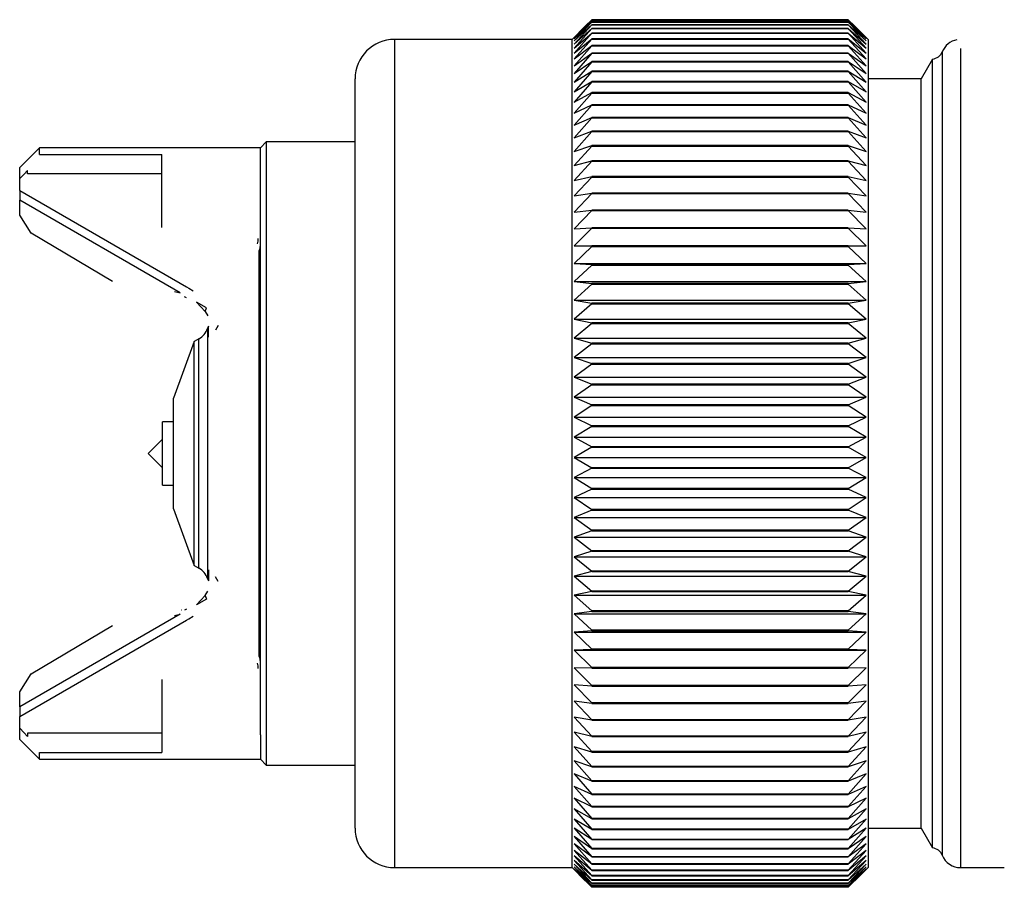
# Model space of a CAD drawing. Extents: x 116 to 315, y 84 to 225.
# Drawn here: x 188 to 213, y 184 to 206 of the extents above; entities that cross this region are included whole.
import ezdxf

# ---------------------------------------------------------------- set-up
doc = ezdxf.new("R2010")
doc.units = 0
doc.header["$MEASUREMENT"] = 0
doc.layers.get('0').update_dxf_attribs({"linetype": 'CONTINUOUS'})

msp = doc.modelspace()

# ---------------------------------------------------------------- linework, layer by layer
at = {"color": 7, "linetype": 'CONTINUOUS'}
for p, q in [((202.802, 206.481), (202.352, 206.026)), ((202.352, 206.026), (202.802, 206.464)), ((202.802, 206.463), (202.352, 205.996)), ((202.352, 205.996), (202.802, 206.421)), ((202.802, 206.419), (202.352, 205.942)), ((202.634, 206.313), (202.802, 206.481)), ((202.802, 206.481), (202.802, 206.481)), ((202.802, 206.481), (209.302, 206.481)), ((209.302, 206.481), (202.802, 206.481)), ((202.802, 206.464), (202.802, 206.463)), ((209.302, 206.464), (202.802, 206.464)), ((202.802, 206.463), (209.302, 206.463)), ((202.802, 206.421), (202.802, 206.419)), ((209.302, 206.421), (202.802, 206.421)), ((202.802, 206.419), (209.302, 206.419)), ((209.752, 206.026), (209.302, 206.481)), ((209.302, 206.481), (209.302, 206.481)), ((209.302, 206.481), (209.47, 206.313)), ((209.302, 206.463), (209.302, 206.464)), ((209.302, 206.464), (209.752, 206.026)), ((209.752, 205.996), (209.302, 206.463)), ((209.302, 206.419), (209.302, 206.421)), ((209.302, 206.421), (209.752, 205.996)), ((209.752, 205.942), (209.302, 206.419)), ((202.634, 206.313), (202.302, 205.981)), ((202.352, 205.942), (202.802, 206.352)), ((202.802, 206.35), (202.352, 205.864)), ((202.352, 205.864), (202.802, 206.258)), ((202.802, 206.255), (202.352, 205.761)), ((202.352, 205.761), (202.802, 206.139)), ((202.802, 206.135), (202.352, 205.635)), ((202.802, 206.352), (202.802, 206.35)), ((209.302, 206.352), (202.802, 206.352)), ((202.802, 206.35), (209.302, 206.35)), ((202.802, 206.258), (202.802, 206.255)), ((209.302, 206.258), (202.802, 206.258)), ((202.802, 206.255), (209.302, 206.255)), ((202.802, 206.139), (202.802, 206.135)), ((209.302, 206.139), (202.802, 206.139)), ((202.802, 206.135), (209.302, 206.135)), ((209.302, 206.35), (209.302, 206.352)), ((209.302, 206.352), (209.752, 205.942)), ((209.752, 205.864), (209.302, 206.35)), ((209.302, 206.255), (209.302, 206.258)), ((209.302, 206.258), (209.752, 205.864)), ((209.752, 205.761), (209.302, 206.255)), ((209.302, 206.135), (209.302, 206.139)), ((209.302, 206.139), (209.752, 205.761)), ((209.752, 205.635), (209.302, 206.135)), ((209.802, 205.981), (209.47, 206.313)), ((202.302, 205.981), (197.802, 205.981)), ((202.302, 200.048), (202.302, 205.981)), ((202.352, 205.635), (202.802, 205.995)), ((202.802, 205.99), (202.352, 205.485)), ((202.802, 205.995), (202.802, 205.99)), ((209.302, 205.995), (202.802, 205.995)), ((202.802, 205.99), (209.302, 205.99)), ((209.302, 205.99), (209.302, 205.995)), ((209.302, 205.995), (209.752, 205.635)), ((209.752, 205.485), (209.302, 205.99)), ((209.802, 205.981), (209.802, 200.048)), ((202.352, 205.485), (202.802, 205.826)), ((202.802, 205.821), (202.352, 205.311)), ((202.352, 205.311), (202.802, 205.634)), ((202.802, 205.628), (202.352, 205.114)), ((202.802, 205.826), (202.802, 205.821)), ((209.302, 205.826), (202.802, 205.826)), ((202.802, 205.821), (209.302, 205.821)), ((202.802, 205.634), (202.802, 205.628)), ((209.302, 205.634), (202.802, 205.634)), ((202.802, 205.628), (209.302, 205.628)), ((209.302, 205.821), (209.302, 205.826)), ((209.302, 205.826), (209.752, 205.485)), ((209.752, 205.311), (209.302, 205.821)), ((209.302, 205.628), (209.302, 205.634)), ((209.302, 205.634), (209.752, 205.311)), ((209.752, 205.114), (209.302, 205.628)), ((202.352, 205.114), (202.802, 205.417)), ((202.802, 205.411), (202.352, 204.895)), ((202.802, 205.417), (202.802, 205.411)), ((209.302, 205.417), (202.802, 205.417)), ((202.802, 205.411), (209.302, 205.411)), ((209.302, 205.411), (209.302, 205.417)), ((209.302, 205.417), (209.752, 205.114)), ((209.752, 204.895), (209.302, 205.411)), ((211.437, 205.483), (211.148, 204.981)), ((211.437, 185.48), (211.437, 205.483)), ((202.352, 204.895), (202.802, 205.178)), ((202.802, 205.17), (202.352, 204.654)), ((202.802, 205.178), (202.802, 205.17)), ((209.302, 205.178), (202.802, 205.178)), ((202.802, 205.17), (209.302, 205.17)), ((209.302, 205.17), (209.302, 205.178)), ((209.302, 205.178), (209.752, 204.895)), ((209.752, 204.654), (209.302, 205.17)), ((196.802, 185.981), (196.802, 204.981)), ((202.352, 204.654), (202.802, 204.915)), ((202.802, 204.907), (202.352, 204.392)), ((202.802, 204.915), (202.802, 204.907)), ((209.302, 204.915), (202.802, 204.915)), ((202.802, 204.907), (209.302, 204.907)), ((209.302, 204.907), (209.302, 204.915)), ((209.302, 204.915), (209.752, 204.654)), ((209.752, 204.392), (209.302, 204.907)), ((211.148, 204.981), (209.802, 204.981)), ((211.148, 195.481), (211.148, 204.981)), ((202.352, 204.392), (202.802, 204.631)), ((202.802, 204.631), (202.802, 204.622)), ((209.302, 204.631), (202.802, 204.631)), ((209.302, 204.622), (209.302, 204.631)), ((209.302, 204.631), (209.752, 204.392)), ((202.802, 204.622), (202.352, 204.108)), ((202.802, 204.622), (209.302, 204.622)), ((209.752, 204.108), (209.302, 204.622)), ((202.352, 204.108), (202.802, 204.325)), ((202.802, 204.316), (202.352, 203.805)), ((202.802, 204.325), (202.802, 204.316)), ((209.302, 204.325), (202.802, 204.325)), ((202.802, 204.316), (209.302, 204.316)), ((209.302, 204.316), (209.302, 204.325)), ((209.302, 204.325), (209.752, 204.108)), ((209.752, 203.805), (209.302, 204.316)), ((202.352, 203.805), (202.802, 203.999)), ((202.802, 203.989), (202.352, 203.482)), ((202.802, 203.999), (202.802, 203.989)), ((209.302, 203.999), (202.802, 203.999)), ((202.802, 203.989), (209.302, 203.989)), ((209.302, 203.989), (209.302, 203.999)), ((209.302, 203.999), (209.752, 203.805)), ((209.752, 203.482), (209.302, 203.989)), ((202.352, 203.482), (202.802, 203.653)), ((202.802, 203.642), (202.352, 203.14)), ((202.802, 203.653), (202.802, 203.642)), ((209.302, 203.653), (202.802, 203.653)), ((202.802, 203.642), (209.302, 203.642)), ((209.302, 203.642), (209.302, 203.653)), ((209.302, 203.653), (209.752, 203.482)), ((209.752, 203.14), (209.302, 203.642)), ((194.552, 203.381), (194.402, 203.231)), ((196.802, 203.381), (194.552, 203.381)), ((194.552, 203.381), (194.552, 187.581)), ((188.802, 203.231), (188.302, 202.731)), ((194.402, 203.231), (188.802, 203.231)), ((188.802, 203.064), (188.802, 203.231)), ((194.402, 202.611), (194.402, 203.231)), ((202.352, 203.14), (202.802, 203.287)), ((202.802, 203.276), (202.352, 202.781)), ((202.802, 203.287), (202.802, 203.276)), ((209.302, 203.287), (202.802, 203.287)), ((202.802, 203.276), (209.302, 203.276)), ((209.302, 203.276), (209.302, 203.287)), ((209.302, 203.287), (209.752, 203.14)), ((209.752, 202.781), (209.302, 203.276)), ((188.802, 203.064), (191.902, 203.064)), ((191.902, 202.575), (191.902, 203.064)), ((202.352, 202.781), (202.802, 202.904)), ((202.802, 202.892), (202.352, 202.404)), ((202.802, 202.904), (202.802, 202.892)), ((209.302, 202.904), (202.802, 202.904)), ((202.802, 202.892), (209.302, 202.892)), ((209.302, 202.892), (209.302, 202.904)), ((209.302, 202.904), (209.752, 202.781)), ((209.752, 202.404), (209.302, 202.892)), ((188.302, 202.45), (188.302, 202.731)), ((188.502, 202.66), (188.406, 202.559)), ((188.502, 202.575), (188.502, 202.66)), ((188.302, 202.45), (188.406, 202.559)), ((188.302, 202.147), (188.302, 202.45)), ((191.902, 202.575), (188.502, 202.575)), ((191.902, 201.215), (191.902, 202.575)), ((194.402, 188.352), (194.402, 202.611)), ((202.352, 202.404), (202.802, 202.503)), ((202.802, 202.491), (202.352, 202.012)), ((202.802, 202.503), (202.802, 202.491)), ((209.302, 202.503), (202.802, 202.503)), ((202.802, 202.491), (209.302, 202.491)), ((209.302, 202.491), (209.302, 202.503)), ((209.302, 202.503), (209.752, 202.404)), ((209.752, 202.012), (209.302, 202.491)), ((188.302, 202.147), (192.527, 199.708)), ((188.302, 202.147), (188.302, 201.906)), ((192.369, 199.558), (188.302, 201.906)), ((188.302, 201.524), (188.302, 201.906)), ((202.352, 202.012), (202.802, 202.086)), ((202.802, 202.073), (202.352, 201.604)), ((202.802, 202.086), (202.802, 202.073)), ((209.302, 202.086), (202.802, 202.086)), ((202.802, 202.073), (209.302, 202.073)), ((209.302, 202.073), (209.302, 202.086)), ((209.302, 202.086), (209.752, 202.012)), ((209.752, 201.604), (209.302, 202.073)), ((202.352, 201.604), (202.802, 201.653)), ((202.802, 201.64), (202.352, 201.181)), ((202.802, 201.653), (202.802, 201.64)), ((209.302, 201.653), (202.802, 201.653)), ((202.802, 201.64), (209.302, 201.64)), ((209.302, 201.64), (209.302, 201.653)), ((209.302, 201.653), (209.752, 201.604)), ((209.752, 201.181), (209.302, 201.64)), ((188.591, 201.07), (188.302, 201.524)), ((202.352, 201.181), (202.802, 201.206)), ((202.802, 201.192), (202.352, 200.746)), ((202.802, 201.206), (202.802, 201.192)), ((209.302, 201.206), (202.802, 201.206)), ((202.802, 201.192), (209.302, 201.192)), ((209.302, 201.192), (209.302, 201.206)), ((209.302, 201.206), (209.752, 201.181)), ((209.752, 200.746), (209.302, 201.192)), ((190.651, 199.845), (188.591, 201.07)), ((202.352, 200.746), (202.802, 200.745)), ((202.352, 200.746), (209.752, 200.746)), ((202.802, 200.732), (202.352, 200.298)), ((202.802, 200.745), (202.802, 200.732)), ((209.302, 200.745), (202.802, 200.745)), ((202.802, 200.732), (209.302, 200.732)), ((209.302, 200.745), (209.752, 200.746)), ((209.302, 200.732), (209.302, 200.745)), ((209.752, 200.298), (209.302, 200.732)), ((194.372, 190.335), (194.372, 200.628)), ((202.352, 200.298), (202.802, 200.272)), ((202.352, 200.298), (209.752, 200.298)), ((202.802, 200.258), (202.352, 199.839)), ((202.802, 200.272), (202.802, 200.258)), ((209.302, 200.272), (202.802, 200.272)), ((202.802, 200.258), (209.302, 200.258)), ((209.302, 200.272), (209.752, 200.298)), ((209.302, 200.258), (209.302, 200.272)), ((209.752, 199.839), (209.302, 200.258)), ((202.302, 184.981), (202.302, 200.048)), ((209.802, 200.048), (209.802, 184.981)), ((192.527, 199.708), (192.592, 199.67)), ((192.592, 199.67), (192.702, 199.606)), ((202.352, 199.839), (202.802, 199.788)), ((202.352, 199.839), (209.752, 199.839)), ((202.802, 199.774), (202.352, 199.37)), ((202.802, 199.788), (202.802, 199.774)), ((209.302, 199.788), (202.802, 199.788)), ((202.802, 199.774), (209.302, 199.774)), ((209.302, 199.788), (209.752, 199.839)), ((209.302, 199.774), (209.302, 199.788)), ((209.752, 199.37), (209.302, 199.774)), ((192.228, 199.591), (192.369, 199.558)), ((192.527, 199.432), (192.477, 199.452)), ((193.038, 199.172), (192.78, 199.321)), ((192.78, 199.321), (193.005, 199.083)), ((193.004, 199.083), (193.038, 199.172)), ((202.352, 199.37), (202.802, 199.294)), ((202.352, 199.37), (209.752, 199.37)), ((202.802, 199.28), (202.352, 198.891)), ((202.802, 199.294), (202.802, 199.28)), ((209.302, 199.294), (202.802, 199.294)), ((202.802, 199.28), (209.302, 199.28)), ((209.302, 199.294), (209.752, 199.37)), ((209.302, 199.28), (209.302, 199.294)), ((209.752, 198.891), (209.302, 199.28)), ((193.005, 199.083), (193.068, 198.974)), ((202.352, 198.891), (202.802, 198.791)), ((202.352, 198.891), (209.752, 198.891)), ((209.302, 198.791), (209.752, 198.891)), ((193.084, 198.708), (193.064, 198.652)), ((193.333, 198.729), (193.263, 198.61)), ((202.802, 198.777), (202.352, 198.405)), ((202.802, 198.791), (202.802, 198.777)), ((209.302, 198.791), (202.802, 198.791)), ((202.802, 198.777), (209.302, 198.777)), ((209.302, 198.777), (209.302, 198.791)), ((209.752, 198.405), (209.302, 198.777)), ((192.845, 198.39), (192.726, 198.322)), ((202.352, 198.405), (202.802, 198.281)), ((202.352, 198.405), (209.752, 198.405)), ((209.302, 198.281), (209.752, 198.405)), ((192.726, 198.322), (192.202, 196.881)), ((192.726, 192.641), (192.726, 198.322)), ((202.802, 198.266), (202.352, 197.912)), ((202.802, 198.281), (202.802, 198.266)), ((209.302, 198.281), (202.802, 198.281)), ((202.802, 198.266), (209.302, 198.266)), ((209.302, 198.266), (209.302, 198.281)), ((209.752, 197.912), (209.302, 198.266)), ((202.352, 197.912), (202.802, 197.763)), ((202.352, 197.912), (209.752, 197.912)), ((209.302, 197.763), (209.752, 197.912)), ((202.802, 197.748), (202.352, 197.413)), ((202.802, 197.763), (202.802, 197.748)), ((209.302, 197.763), (202.802, 197.763)), ((202.802, 197.748), (209.302, 197.748)), ((209.302, 197.748), (209.302, 197.763)), ((209.752, 197.413), (209.302, 197.748)), ((202.352, 197.413), (202.802, 197.241)), ((202.352, 197.413), (209.752, 197.413)), ((209.302, 197.241), (209.752, 197.413)), ((202.802, 197.226), (202.352, 196.909)), ((202.802, 197.241), (202.802, 197.226)), ((209.302, 197.241), (202.802, 197.241)), ((202.802, 197.226), (209.302, 197.226)), ((209.302, 197.226), (209.302, 197.241)), ((209.752, 196.909), (209.302, 197.226)), ((202.352, 196.909), (202.802, 196.714)), ((202.352, 196.909), (209.752, 196.909)), ((209.302, 196.714), (209.752, 196.909)), ((192.202, 195.481), (192.202, 196.881)), ((202.802, 196.699), (202.352, 196.403)), ((202.802, 196.714), (202.802, 196.699)), ((209.302, 196.714), (202.802, 196.714)), ((202.802, 196.699), (209.302, 196.699)), ((209.302, 196.699), (209.302, 196.714)), ((209.752, 196.403), (209.302, 196.699)), ((202.352, 196.403), (202.802, 196.185)), ((202.352, 196.403), (209.752, 196.403)), ((209.302, 196.185), (209.752, 196.403)), ((192.202, 196.281), (191.922, 196.281)), ((191.922, 195.481), (191.922, 196.281)), ((202.802, 196.169), (202.352, 195.894)), ((202.802, 196.185), (202.802, 196.169)), ((209.302, 196.185), (202.802, 196.185)), ((202.802, 196.169), (209.302, 196.169)), ((209.302, 196.169), (209.302, 196.185)), ((209.752, 195.894), (209.302, 196.169)), ((202.352, 195.894), (202.802, 195.654)), ((202.352, 195.894), (209.752, 195.894)), ((209.302, 195.654), (209.752, 195.894)), ((191.922, 195.845), (191.558, 195.481)), ((202.802, 195.654), (202.802, 195.638)), ((209.302, 195.654), (202.802, 195.654)), ((209.302, 195.638), (209.302, 195.654)), ((191.558, 195.481), (191.922, 195.118)), ((191.922, 194.681), (191.922, 195.481)), ((192.202, 194.081), (192.202, 195.481)), ((202.802, 195.638), (202.352, 195.384)), ((202.802, 195.638), (209.302, 195.638)), ((209.752, 195.384), (209.302, 195.638)), ((211.148, 185.981), (211.148, 195.481)), ((202.352, 195.384), (202.802, 195.122)), ((202.352, 195.384), (209.752, 195.384)), ((209.302, 195.122), (209.752, 195.384)), ((202.802, 195.106), (202.352, 194.875)), ((202.802, 195.122), (202.802, 195.106)), ((209.302, 195.122), (202.802, 195.122)), ((202.802, 195.106), (209.302, 195.106)), ((209.302, 195.106), (209.302, 195.122)), ((209.752, 194.875), (209.302, 195.106)), ((191.922, 194.681), (192.202, 194.681)), ((202.352, 194.875), (202.802, 194.591)), ((202.352, 194.875), (209.752, 194.875)), ((209.302, 194.591), (209.752, 194.875)), ((202.802, 194.576), (202.352, 194.366)), ((202.802, 194.591), (202.802, 194.576)), ((209.302, 194.591), (202.802, 194.591)), ((202.802, 194.576), (209.302, 194.576)), ((209.302, 194.576), (209.302, 194.591)), ((209.752, 194.366), (209.302, 194.576)), ((202.352, 194.366), (202.802, 194.063)), ((202.352, 194.366), (209.752, 194.366)), ((209.302, 194.063), (209.752, 194.366)), ((192.202, 194.081), (192.726, 192.641)), ((202.802, 194.047), (202.352, 193.861)), ((202.802, 194.063), (202.802, 194.047)), ((209.302, 194.063), (202.802, 194.063)), ((202.802, 194.047), (209.302, 194.047)), ((209.302, 194.047), (209.302, 194.063)), ((209.752, 193.861), (209.302, 194.047)), ((202.352, 193.861), (202.802, 193.537)), ((202.352, 193.861), (209.752, 193.861)), ((209.302, 193.537), (209.752, 193.861)), ((202.802, 193.522), (202.352, 193.359)), ((202.802, 193.537), (202.802, 193.522)), ((209.302, 193.537), (202.802, 193.537)), ((202.802, 193.522), (209.302, 193.522)), ((209.302, 193.522), (209.302, 193.537)), ((209.752, 193.359), (209.302, 193.522)), ((202.352, 193.359), (202.802, 193.016)), ((202.352, 193.359), (209.752, 193.359)), ((209.302, 193.016), (209.752, 193.359)), ((202.802, 193.001), (202.352, 192.862)), ((202.802, 193.016), (202.802, 193.001)), ((209.302, 193.016), (202.802, 193.016)), ((202.802, 193.001), (209.302, 193.001)), ((209.302, 193.001), (209.302, 193.016)), ((209.752, 192.862), (209.302, 193.001)), ((202.352, 192.862), (202.802, 192.501)), ((202.352, 192.862), (209.752, 192.862)), ((209.302, 192.501), (209.752, 192.862)), ((192.726, 192.641), (192.845, 192.572)), ((202.802, 192.486), (202.352, 192.372)), ((202.802, 192.501), (202.802, 192.486)), ((209.302, 192.501), (202.802, 192.501)), ((202.802, 192.486), (209.302, 192.486)), ((209.302, 192.486), (209.302, 192.501)), ((209.752, 192.372), (209.302, 192.486)), ((193.064, 192.311), (193.084, 192.255)), ((193.333, 192.234), (193.263, 192.353)), ((202.352, 192.372), (202.802, 191.993)), ((202.352, 192.372), (209.752, 192.372)), ((209.302, 191.993), (209.752, 192.372)), ((193.005, 191.88), (193.068, 191.989)), ((202.802, 191.979), (202.352, 191.888)), ((202.802, 191.993), (202.802, 191.979)), ((209.302, 191.993), (202.802, 191.993)), ((202.802, 191.979), (209.302, 191.979)), ((209.302, 191.979), (209.302, 191.993)), ((209.752, 191.888), (209.302, 191.979)), ((192.78, 191.642), (193.005, 191.88)), ((193.038, 191.791), (192.78, 191.642)), ((193.004, 191.88), (193.038, 191.791)), ((202.352, 191.888), (202.802, 191.493)), ((202.352, 191.888), (209.752, 191.888)), ((209.302, 191.493), (209.752, 191.888)), ((192.369, 191.405), (188.302, 189.057)), ((192.228, 191.372), (192.369, 191.405)), ((192.401, 191.509), (192.393, 191.509)), ((192.527, 191.531), (192.477, 191.511)), ((202.802, 191.479), (202.352, 191.413)), ((202.352, 191.413), (202.802, 191.003)), ((202.352, 191.413), (209.752, 191.413)), ((202.802, 191.493), (202.802, 191.479)), ((209.302, 191.493), (202.802, 191.493)), ((202.802, 191.479), (209.302, 191.479)), ((209.302, 191.479), (209.302, 191.493)), ((209.752, 191.413), (209.302, 191.479)), ((209.302, 191.003), (209.752, 191.413)), ((188.302, 188.816), (192.527, 191.255)), ((192.527, 191.255), (192.592, 191.293)), ((192.592, 191.293), (192.702, 191.357)), ((188.591, 189.893), (190.651, 191.117)), ((202.802, 190.989), (202.352, 190.948)), ((202.352, 190.948), (202.802, 190.523)), ((202.352, 190.948), (209.752, 190.948)), ((202.802, 191.003), (202.802, 190.989)), ((209.302, 191.003), (202.802, 191.003)), ((202.802, 190.989), (209.302, 190.989)), ((209.302, 190.989), (209.302, 191.003)), ((209.752, 190.948), (209.302, 190.989)), ((209.302, 190.523), (209.752, 190.948)), ((202.802, 190.509), (202.352, 190.493)), ((202.352, 190.493), (202.802, 190.054)), ((202.352, 190.493), (209.752, 190.493)), ((202.802, 190.523), (202.802, 190.509)), ((209.302, 190.523), (202.802, 190.523)), ((202.802, 190.509), (209.302, 190.509)), ((209.302, 190.509), (209.302, 190.523)), ((209.752, 190.493), (209.302, 190.509)), ((209.302, 190.054), (209.752, 190.493)), ((202.802, 190.04), (202.352, 190.049)), ((202.352, 190.049), (202.802, 189.598)), ((202.802, 190.054), (202.802, 190.04)), ((209.302, 190.054), (202.802, 190.054)), ((202.802, 190.04), (209.302, 190.04)), ((209.302, 190.04), (209.302, 190.054)), ((209.302, 189.598), (209.752, 190.049)), ((209.752, 190.049), (209.302, 190.04)), ((188.302, 189.439), (188.591, 189.893)), ((191.902, 189.748), (191.902, 188.388)), ((188.302, 189.057), (188.302, 189.439)), ((202.802, 189.585), (202.352, 189.619)), ((202.352, 189.619), (202.802, 189.156)), ((202.802, 189.598), (202.802, 189.585)), ((209.302, 189.598), (202.802, 189.598)), ((202.802, 189.585), (209.302, 189.585)), ((209.302, 189.156), (209.752, 189.619)), ((209.752, 189.619), (209.302, 189.585)), ((209.302, 189.585), (209.302, 189.598)), ((202.802, 189.143), (202.352, 189.202)), ((202.352, 189.202), (202.802, 188.728)), ((202.802, 189.156), (202.802, 189.143)), ((209.302, 189.156), (202.802, 189.156)), ((209.302, 188.728), (209.752, 189.202)), ((209.752, 189.202), (209.302, 189.143)), ((209.302, 189.143), (209.302, 189.156)), ((188.302, 189.057), (188.302, 188.816)), ((202.802, 189.143), (209.302, 189.143)), ((188.302, 188.513), (188.302, 188.816)), ((202.802, 188.716), (202.352, 188.8)), ((202.352, 188.8), (202.802, 188.317)), ((202.802, 188.728), (202.802, 188.716)), ((209.302, 188.728), (202.802, 188.728)), ((202.802, 188.716), (209.302, 188.716)), ((209.302, 188.317), (209.752, 188.8)), ((209.752, 188.8), (209.302, 188.716)), ((209.302, 188.716), (209.302, 188.728)), ((188.406, 188.404), (188.302, 188.513)), ((188.302, 188.231), (188.302, 188.513)), ((202.802, 188.305), (202.352, 188.413)), ((202.352, 188.413), (202.802, 187.922)), ((209.302, 187.922), (209.752, 188.413)), ((209.752, 188.413), (209.302, 188.305)), ((188.302, 188.231), (188.802, 187.731)), ((188.406, 188.404), (188.502, 188.303)), ((191.902, 188.388), (188.502, 188.388)), ((188.502, 188.388), (188.502, 188.303)), ((191.902, 188.388), (191.902, 187.899)), ((194.402, 188.352), (194.402, 187.731)), ((202.802, 188.317), (202.802, 188.305)), ((209.302, 188.317), (202.802, 188.317)), ((202.802, 188.305), (209.302, 188.305)), ((209.302, 188.305), (209.302, 188.317)), ((202.802, 187.911), (202.352, 188.043)), ((202.352, 188.043), (202.802, 187.545)), ((202.802, 187.922), (202.802, 187.911)), ((209.302, 187.922), (202.802, 187.922)), ((202.802, 187.911), (209.302, 187.911)), ((209.302, 187.545), (209.752, 188.043)), ((209.752, 188.043), (209.302, 187.911)), ((209.302, 187.911), (209.302, 187.922)), ((188.802, 187.899), (191.902, 187.899)), ((188.802, 187.731), (188.802, 187.899)), ((188.802, 187.731), (194.402, 187.731)), ((194.402, 187.731), (194.552, 187.581)), ((202.802, 187.534), (202.352, 187.69)), ((202.352, 187.69), (202.802, 187.186)), ((209.302, 187.186), (209.752, 187.69)), ((209.752, 187.69), (209.302, 187.534)), ((194.552, 187.581), (196.802, 187.581)), ((202.802, 187.545), (202.802, 187.534)), ((209.302, 187.545), (202.802, 187.545)), ((202.802, 187.534), (209.302, 187.534)), ((209.302, 187.534), (209.302, 187.545)), ((202.802, 187.176), (202.352, 187.356)), ((202.352, 187.356), (202.802, 186.847)), ((202.802, 187.186), (202.802, 187.176)), ((209.302, 187.186), (202.802, 187.186)), ((202.802, 187.176), (209.302, 187.176)), ((209.302, 186.847), (209.752, 187.356)), ((209.752, 187.356), (209.302, 187.176)), ((209.302, 187.176), (209.302, 187.186)), ((202.802, 186.837), (202.352, 187.04)), ((202.352, 187.04), (202.802, 186.528)), ((209.302, 186.528), (209.752, 187.04)), ((209.752, 187.04), (209.302, 186.837)), ((202.802, 186.519), (202.352, 186.744)), ((202.352, 186.744), (202.802, 186.229)), ((202.802, 186.847), (202.802, 186.837)), ((209.302, 186.847), (202.802, 186.847)), ((202.802, 186.837), (209.302, 186.837)), ((209.302, 186.837), (209.302, 186.847)), ((209.302, 186.229), (209.752, 186.744)), ((209.752, 186.744), (209.302, 186.519)), ((202.802, 186.221), (202.352, 186.469)), ((202.352, 186.469), (202.802, 185.953)), ((202.802, 186.528), (202.802, 186.519)), ((209.302, 186.528), (202.802, 186.528)), ((202.802, 186.519), (209.302, 186.519)), ((209.302, 186.519), (209.302, 186.528)), ((209.302, 185.953), (209.752, 186.469)), ((209.752, 186.469), (209.302, 186.221)), ((202.802, 185.945), (202.352, 186.214)), ((202.352, 186.214), (202.802, 185.698)), ((202.802, 186.229), (202.802, 186.221)), ((209.302, 186.229), (202.802, 186.229)), ((202.802, 186.221), (209.302, 186.221)), ((209.302, 186.221), (209.302, 186.229)), ((209.302, 185.698), (209.752, 186.214)), ((209.752, 186.214), (209.302, 185.945)), ((202.802, 185.691), (202.352, 185.981)), ((202.352, 185.981), (202.802, 185.467)), ((202.802, 185.953), (202.802, 185.945)), ((209.302, 185.953), (202.802, 185.953)), ((202.802, 185.945), (209.302, 185.945)), ((209.302, 185.467), (209.752, 185.981)), ((209.752, 185.981), (209.302, 185.691)), ((209.302, 185.945), (209.302, 185.953)), ((209.802, 185.981), (211.148, 185.981)), ((211.148, 185.981), (211.437, 185.48)), ((202.802, 185.46), (202.352, 185.771)), ((202.352, 185.771), (202.802, 185.259)), ((202.802, 185.698), (202.802, 185.691)), ((209.302, 185.698), (202.802, 185.698)), ((202.802, 185.691), (209.302, 185.691)), ((209.302, 185.259), (209.752, 185.771)), ((209.752, 185.771), (209.302, 185.46)), ((209.302, 185.691), (209.302, 185.698)), ((202.802, 185.253), (202.352, 185.583)), ((202.352, 185.583), (202.802, 185.074)), ((202.802, 185.069), (202.352, 185.418)), ((202.352, 185.418), (202.802, 184.914)), ((202.802, 185.467), (202.802, 185.46)), ((209.302, 185.467), (202.802, 185.467)), ((202.802, 185.46), (209.302, 185.46)), ((209.302, 185.074), (209.752, 185.583)), ((209.752, 185.583), (209.302, 185.253)), ((209.302, 185.46), (209.302, 185.467)), ((209.302, 184.914), (209.752, 185.418)), ((209.752, 185.418), (209.302, 185.069)), ((202.802, 184.91), (202.352, 185.277)), ((202.352, 185.277), (202.802, 184.779)), ((202.802, 185.259), (202.802, 185.253)), ((209.302, 185.259), (202.802, 185.259)), ((202.802, 185.253), (209.302, 185.253)), ((209.302, 184.779), (209.752, 185.277)), ((209.752, 185.277), (209.302, 184.91)), ((209.302, 185.253), (209.302, 185.259)), ((197.802, 184.981), (202.302, 184.981)), ((202.302, 184.981), (202.634, 184.65)), ((202.802, 184.775), (202.352, 185.159)), ((202.352, 185.159), (202.802, 184.669)), ((202.802, 184.666), (202.352, 185.066)), ((202.352, 185.066), (202.802, 184.584)), ((202.802, 184.582), (202.352, 184.997)), ((202.352, 184.997), (202.802, 184.524)), ((202.802, 184.523), (202.352, 184.953)), ((202.352, 184.953), (202.802, 184.49)), ((202.802, 184.49), (202.352, 184.933)), ((202.352, 184.933), (202.802, 184.482)), ((202.802, 185.074), (202.802, 185.069)), ((209.302, 185.074), (202.802, 185.074)), ((202.802, 185.069), (209.302, 185.069)), ((202.802, 184.914), (202.802, 184.91)), ((209.302, 184.914), (202.802, 184.914)), ((209.302, 184.669), (209.752, 185.159)), ((209.752, 185.159), (209.302, 184.775)), ((209.302, 185.069), (209.302, 185.074)), ((209.302, 184.584), (209.752, 185.066)), ((209.752, 185.066), (209.302, 184.666)), ((209.302, 184.524), (209.752, 184.997)), ((209.752, 184.997), (209.302, 184.582)), ((209.302, 184.49), (209.752, 184.953)), ((209.752, 184.953), (209.302, 184.523)), ((209.302, 184.482), (209.752, 184.933)), ((209.752, 184.933), (209.302, 184.49)), ((209.302, 184.91), (209.302, 184.914)), ((209.47, 184.65), (209.802, 184.981)), ((212.148, 184.981), (213.256, 184.981)), ((202.802, 184.91), (209.302, 184.91)), ((202.802, 184.779), (202.802, 184.775)), ((209.302, 184.779), (202.802, 184.779)), ((202.802, 184.775), (209.302, 184.775)), ((202.802, 184.669), (202.802, 184.666)), ((209.302, 184.669), (202.802, 184.669)), ((202.802, 184.666), (209.302, 184.666)), ((209.302, 184.775), (209.302, 184.779)), ((209.302, 184.666), (209.302, 184.669)), ((202.802, 184.584), (202.802, 184.582)), ((209.302, 184.584), (202.802, 184.584)), ((202.802, 184.582), (209.302, 184.582)), ((202.802, 184.524), (202.802, 184.523)), ((209.302, 184.524), (202.802, 184.524)), ((202.802, 184.523), (209.302, 184.523)), ((202.802, 184.49), (202.802, 184.49)), ((209.302, 184.49), (202.802, 184.49)), ((202.802, 184.49), (209.302, 184.49)), ((209.302, 184.482), (202.802, 184.482)), ((209.302, 184.582), (209.302, 184.584)), ((209.302, 184.523), (209.302, 184.524)), ((209.302, 184.49), (209.302, 184.49))]:
    msp.add_line(p, q, dxfattribs=at)
at = {"color": 8, "linetype": 'CONTINUOUS'}
for p, q in [((197.802, 205.981), (197.802, 184.981)), ((211.684, 205.669), (211.684, 185.294)), ((212.148, 205.753), (212.148, 184.981)), ((193.064, 198.652), (193.064, 192.311)), ((193.084, 198.428), (193.084, 198.708)), ((192.845, 192.572), (192.845, 198.39)), ((193.084, 192.535), (193.084, 192.255))]:
    msp.add_line(p, q, dxfattribs=at)
at = {"color": 7, "linetype": 'CONTINUOUS'}
for centre, radius, start, end in [((197.802, 204.981), 1, 90, 180), ((212.148, 205.481), 0.5, 101.0103, 157.9757), ((211.406, 205.781), 0.3, -84.0235, -22.0243), ((193.838, 200.939), 0.511, -15.8911, -0.3454), ((194.101, 200.759), 0.301, -25.878, -0.2174), ((192.594, 198.823), 0.5, -59.9667, -20), ((192.594, 192.14), 0.5, 20, 59.9667), ((193.838, 190.023), 0.511, 0.3454, 15.8911), ((194.101, 190.204), 0.301, 0.2174, 25.878), ((197.802, 185.981), 1, 180, -90), ((211.406, 185.181), 0.3, 22.0243, 84.0235), ((212.148, 185.481), 0.5, -157.9757, -90)]:
    msp.add_arc(centre, radius, start, end, dxfattribs=at)

doc.saveas('drawing.dxf')
